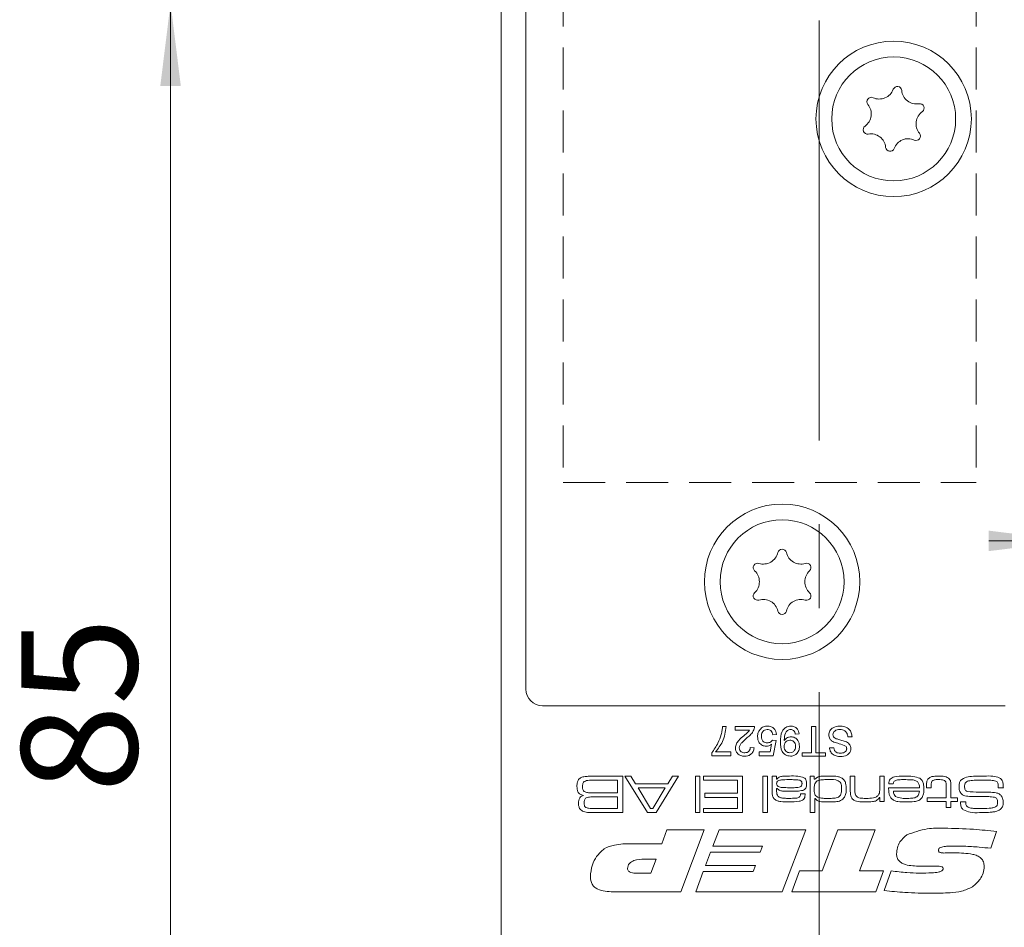
# Model space of a CAD drawing. Units: millimetres. Extents: x 0 to 210, y 0 to 297.
# Drawn here: x 122 to 151, y 93 to 120 of the extents above; entities that cross this region are included whole.
import ezdxf

# ---------------------------------------------------------------- set-up
doc = ezdxf.new("R2010")
doc.units = ezdxf.units.MM
doc.linetypes.add('CENTERX2', pattern=[20.32, 12.7, -2.54, 2.54, -2.54])
doc.linetypes.add('HIDDEN', pattern=[1.905, 1.27, -0.635])
doc.styles.add('SLDTEXTSTYLE0', font='TXT', dxfattribs={"width": 0.75})
doc.dimstyles.new('SLDDIMSTYLE0', dxfattribs={"dimtxt": 3.5, "dimasz": 2.5, "dimexe": 0, "dimexo": 0.0625, "dimgap": 0.875, "dimtad": 1, "dimlfac": 2, "dimrnd": 1e-09, "dimzin": 12, "dimdsep": 46, "dimtxsty": 'SLDTEXTSTYLE0', "dimsah": 1, "dimcen": 0.09, "dimadec": 0, "dimazin": 3, "dimtfac": 1, "dimtofl": 0, "dimtmove": 0, "dimatfit": 3, "dimfxl": 0, "dimfrac": 2, "dimtolj": 1, "dimtzin": 12, "dimarcsym": 0})
doc.dimstyles.new('SLDDIMSTYLE1', dxfattribs={"dimtxt": 3.5, "dimasz": 2.5, "dimexe": 0, "dimexo": 0.0625, "dimgap": 0.875, "dimtad": 1, "dimlfac": 2, "dimrnd": 1e-09, "dimzin": 12, "dimdsep": 46, "dimtxsty": 'SLDTEXTSTYLE0', "dimsah": 1, "dimcen": 0.09, "dimadec": 0, "dimazin": 3, "dimtfac": 1, "dimtmove": 0, "dimatfit": 0, "dimfxl": 0, "dimfrac": 2, "dimtolj": 1, "dimtzin": 12, "dimarcsym": 0})

# ---------------------------------------------------------------- blocks, each defined once
blk = doc.blocks.new('_D_2')
at = {"color": 7, "linetype": 'Continuous', "lineweight": 0}
for p, q in [((140.444, 120.79), (125.193, 120.79)), ((126.193, 78.29), (126.193, 120.79)), ((137.54, 78.29), (125.193, 78.29))]:
    blk.add_line(p, q, dxfattribs=at)
for points in [[(126.193, 120.79), (125.883, 118.29), (126.503, 118.29)], [(126.193, 78.29), (126.503, 80.79), (125.883, 80.79)]]:
    blk.add_solid(points, dxfattribs=at)
at = {"color": 7, "linetype": 'Continuous', "lineweight": 0, "insert": (121.682, 96.913), "char_height": 3.5, "attachment_point": 1, "rotation": 90, "style": 'SLDTEXTSTYLE0'}
blk.add_mtext('85', dxfattribs=at)
blk = doc.blocks.new('_D_14')
at = {"color": 7, "linetype": 'Continuous', "lineweight": 0}
for p, q in [((154.694, 112.54), (154.694, 103.527)), ((153.444, 104.527), (150.944, 104.527)), ((154.694, 104.527), (153.444, 104.527)), ((154.694, 104.527), (167.926, 104.527))]:
    blk.add_line(p, q, dxfattribs=at)
for points in [[(153.444, 104.527), (150.944, 104.837), (150.944, 104.217)], [(154.694, 104.527), (157.194, 104.217), (157.194, 104.837)]]:
    blk.add_solid(points, dxfattribs=at)
at = {"color": 7, "linetype": 'Continuous', "lineweight": 0, "insert": (161.461, 109.039), "char_height": 3.5, "attachment_point": 1, "style": 'SLDTEXTSTYLE0'}
blk.add_mtext('2,5', dxfattribs=at)

msp = doc.modelspace()

# ---------------------------------------------------------------- linework, layer by layer
at = {"color": 7, "linetype": 'CENTERX2', "lineweight": 0}
msp.add_line((145.817, 201.5479), (145.817, 87.3426), dxfattribs=at)
at = {"color": 7, "linetype": 'Continuous', "lineweight": 15}
for p, q in [((136.1935, 80.2904), (136.1935, 198.7904)), ((136.9435, 100.0404), (136.9435, 179.0404)), ((151.4435, 99.5404), (137.4435, 99.5404)), ((142.8898, 98.9142), (143.0051, 98.9142)), ((143.2701, 98.9142), (143.8579, 98.9142)), ((143.2701, 98.799), (143.2701, 98.9142)), ((145.5866, 98.9142), (145.7133, 98.9142)), ((145.5866, 98.119), (145.5866, 98.9142)), ((145.7133, 98.9142), (145.7133, 98.119)), ((143.7099, 98.799), (143.2701, 98.799)), ((144.5263, 98.6722), (144.4111, 98.6607)), ((145.2062, 98.6952), (145.091, 98.6837)), ((146.8082, 98.603), (146.6814, 98.603)), ((144.3284, 98.1421), (144.3741, 98.3749)), ((144.3995, 98.4993), (144.5148, 98.4878)), ((144.5148, 98.4878), (144.4226, 98.0268)), ((142.5671, 98.0268), (142.5671, 98.1201)), ((143.1434, 98.0268), (142.5671, 98.0268)), ((142.6824, 98.1421), (143.1434, 98.1421)), ((143.1434, 98.1421), (143.1434, 98.0268)), ((143.7311, 98.2803), (143.8464, 98.2688)), ((143.9962, 98.1421), (144.3284, 98.1421)), ((143.9962, 98.0268), (143.9962, 98.1421)), ((144.4226, 98.0268), (143.9962, 98.0268)), ((145.2984, 98.119), (145.5866, 98.119)), ((145.2984, 98.0153), (145.2984, 98.119)), ((146.0014, 98.0153), (145.2984, 98.0153)), ((145.7133, 98.119), (146.0014, 98.119)), ((146.0014, 98.119), (146.0014, 98.0153)), ((146.1282, 98.2688), (146.255, 98.2688)), ((139.077, 97.4142), (139.8707, 97.4142)), ((139.8707, 97.4142), (139.8707, 96.3076)), ((139.9399, 97.4142), (140.1185, 97.4142)), ((140.6223, 96.3076), (139.9399, 97.4142)), ((140.1185, 97.4142), (140.2616, 97.1837)), ((141.5637, 97.4142), (140.8795, 96.3076)), ((141.2373, 97.1837), (141.3814, 97.4142)), ((141.3814, 97.4142), (141.5637, 97.4142)), ((142.0685, 96.3076), (142.0685, 97.4142)), ((142.0685, 97.4142), (142.2068, 97.4142)), ((142.2068, 97.4142), (142.2068, 96.3076)), ((142.3144, 97.4142), (143.4978, 97.4142)), ((142.3144, 97.2912), (142.3144, 97.4142)), ((143.4978, 97.4142), (143.4978, 96.3076)), ((144.1125, 96.3076), (144.1125, 97.4142)), ((144.1125, 97.4142), (144.2508, 97.4142)), ((144.2508, 97.4142), (144.2508, 96.3076)), ((144.3892, 97.4142), (144.5275, 97.4142)), ((144.3892, 97.0091), (144.3892, 97.4142)), ((144.5275, 97.4142), (144.5246, 97.3241)), ((145.5418, 97.4142), (145.6648, 97.4142)), ((145.5418, 96.3076), (145.5418, 97.4142)), ((145.6648, 97.4142), (145.6648, 97.3153)), ((146.756, 97.4142), (146.8943, 97.4142)), ((146.756, 96.9803), (146.756, 97.4142)), ((146.8943, 97.4142), (146.8943, 97.0319)), ((147.6474, 97.0588), (147.6474, 97.4142)), ((147.6474, 97.4142), (147.7857, 97.4142)), ((147.7857, 97.4142), (147.7857, 96.6457)), ((139.717, 97.2912), (139.077, 97.2912)), ((139.717, 96.907), (139.717, 97.2912)), ((140.2616, 97.1837), (141.2373, 97.1837)), ((143.3441, 97.2912), (142.3144, 97.2912)), ((143.3441, 96.8917), (143.3441, 97.2912)), ((144.5246, 97.3241), (144.5318, 97.3241)), ((145.6648, 97.3153), (145.6864, 97.3153)), ((148.0561, 97.1837), (147.9173, 97.1837)), ((149.0613, 97.0607), (149.0613, 97.1102)), ((149.1997, 97.1102), (149.1997, 97.0607)), ((149.799, 97.1183), (149.799, 96.7533)), ((139.077, 96.907), (139.717, 96.907)), ((141.1598, 97.0607), (140.3385, 97.0607)), ((140.3385, 97.0607), (140.7143, 96.4306)), ((140.7787, 96.4306), (141.1598, 97.0607)), ((142.3605, 96.8917), (143.3441, 96.8917)), ((142.3605, 96.7687), (142.3605, 96.8917)), ((144.5275, 97.0384), (144.5275, 96.9558)), ((144.539, 97.0384), (144.5275, 97.0384)), ((145.2513, 96.8763), (145.3894, 96.8763)), ((147.9154, 97.0607), (148.8498, 97.0607)), ((148.8452, 96.9531), (148.0621, 96.9531)), ((149.1997, 97.0607), (149.0613, 97.0607)), ((149.6607, 96.7533), (149.6607, 97.0773)), ((151.3868, 97.0607), (151.2305, 97.0607)), ((139.717, 96.7841), (139.077, 96.7841)), ((139.717, 96.4306), (139.717, 96.7841)), ((143.3441, 96.7687), (142.3605, 96.7687)), ((143.3441, 96.4306), (143.3441, 96.7687)), ((145.689, 96.7375), (145.6802, 96.7375)), ((145.6802, 96.7375), (145.6802, 96.3076)), ((147.6474, 96.7615), (147.638, 96.7615)), ((147.6474, 96.6457), (147.6474, 96.7615)), ((147.7857, 96.6457), (147.6474, 96.6457)), ((149.0767, 96.7533), (149.6607, 96.7533)), ((149.0767, 96.6457), (149.0767, 96.7533)), ((149.6607, 96.6457), (149.0767, 96.6457)), ((149.6607, 96.4613), (149.6607, 96.6457)), ((149.799, 96.7533), (149.9988, 96.7533)), ((149.799, 96.6457), (149.799, 96.4613)), ((149.9988, 96.6457), (149.799, 96.6457)), ((149.9988, 96.7533), (149.9988, 96.6457)), ((150.0894, 96.6304), (150.2503, 96.6304)), ((150.2503, 96.6304), (150.2503, 96.6138)), ((139.077, 96.4306), (139.717, 96.4306)), ((139.8707, 96.3076), (139.077, 96.3076)), ((140.8795, 96.3076), (140.6223, 96.3076)), ((140.7143, 96.4306), (140.7787, 96.4306)), ((142.2068, 96.3076), (142.0685, 96.3076)), ((142.3144, 96.4306), (143.3441, 96.4306)), ((142.3144, 96.3076), (142.3144, 96.4306)), ((143.4978, 96.3076), (142.3144, 96.3076)), ((144.2508, 96.3076), (144.1125, 96.3076)), ((145.6802, 96.3076), (145.5418, 96.3076)), ((149.799, 96.4613), (149.6607, 96.4613)), ((141.0552, 95.3683), (141.2102, 95.7904)), ((141.2102, 95.7904), (142.3403, 95.7904)), ((142.3403, 95.7904), (141.6272, 93.9142)), ((142.5972, 95.2979), (142.7848, 95.7904)), ((142.7848, 95.7904), (145.4126, 95.7904)), ((145.4126, 95.7904), (144.6995, 93.9142)), ((145.9065, 94.5474), (146.3767, 95.7904)), ((146.3767, 95.7904), (147.5072, 95.7904)), ((147.5072, 95.7904), (147.0352, 94.5474)), ((151.1819, 95.7347), (151.0071, 95.2305)), ((140.1328, 95.3683), (141.0552, 95.3683)), ((142.3784, 94.7116), (142.5301, 95.1103)), ((142.5301, 95.1103), (144.0333, 95.1103)), ((144.1036, 95.2979), (142.5972, 95.2979)), ((144.0333, 95.1103), (144.1036, 95.2979)), ((149.8594, 95.0894), (149.9096, 95.0894)), ((140.8829, 94.8992), (140.537, 94.8992)), ((140.7246, 94.4771), (140.8829, 94.8992)), ((140.2941, 94.4771), (140.7246, 94.4771)), ((142.0823, 93.9142), (142.308, 94.524)), ((142.308, 94.524), (143.8145, 94.524)), ((143.8852, 94.7116), (142.3784, 94.7116)), ((143.8145, 94.524), (143.8852, 94.7116)), ((144.9904, 93.9142), (145.2202, 94.5474)), ((145.2202, 94.5474), (145.9065, 94.5474)), ((147.0352, 94.5474), (147.7578, 94.5474)), ((147.7578, 94.5474), (147.5244, 93.9142)), ((147.7813, 93.949), (147.9967, 94.5478)), ((149.2936, 94.6881), (148.87, 94.6881)), ((141.6272, 93.9142), (139.5791, 93.9142)), ((144.6995, 93.9142), (142.0823, 93.9142)), ((147.5244, 93.9142), (144.9904, 93.9142))]:
    msp.add_line(p, q, dxfattribs=at)
at = {"color": 7, "linetype": 'HIDDEN', "lineweight": 0}
for p, q in [((138.0685, 172.7904), (138.0685, 106.2904)), ((150.5685, 172.7904), (150.5685, 106.2904)), ((138.0685, 106.2904), (150.5685, 106.2904))]:
    msp.add_line(p, q, dxfattribs=at)
at = {"color": 7, "linetype": 'Continuous', "lineweight": 15}
for centre, radius in [((148.0685, 117.2904), 2.35), ((148.0685, 117.2904), 1.875), ((144.6935, 103.2904), 2.35), ((144.6935, 103.2904), 1.875)]:
    msp.add_circle(centre, radius, dxfattribs=at)
for centre, radius, start, end in [((148.1798, 118.1383), 0.1323, 5.58699, 159.45836), ((147.6317, 118.3437), 0.453, 245.58699, 339.45836), ((148.7623, 118.1953), 0.453, 185.58699, 279.45836), ((146.9379, 117.4388), 0.453, 305.58699, 39.45836), ((147.3898, 117.8107), 0.1323, 65.58699, 219.45836), ((148.8585, 117.618), 0.1323, 305.58699, 99.45836), ((149.1991, 117.142), 0.453, 125.58699, 219.45836), ((147.2785, 116.9628), 0.1323, 125.58699, 279.45836), ((147.3747, 116.3855), 0.453, 5.58699, 99.45836), ((148.7472, 116.7701), 0.1323, 245.58699, 39.45836), ((148.5053, 116.2371), 0.453, 65.58699, 159.45836), ((147.9572, 116.4425), 0.1323, 185.58699, 339.45836), ((144.6935, 104.1456), 0.1323, 13.06431, 166.93569), ((144.1234, 104.2779), 0.453, 253.06431, 346.93569), ((145.2637, 104.2779), 0.453, 193.06431, 286.93569), ((143.9529, 103.718), 0.1323, 73.06431, 226.93569), ((145.4341, 103.718), 0.1323, 313.06431, 106.93569), ((143.5533, 103.2904), 0.453, 313.06431, 46.93569), ((145.8338, 103.2904), 0.453, 133.06431, 226.93569), ((143.9529, 102.8628), 0.1323, 133.06431, 286.93569), ((145.4341, 102.8628), 0.1323, 253.06431, 46.93569), ((144.1234, 102.3029), 0.453, 13.06431, 106.93569), ((145.2637, 102.3029), 0.453, 73.06431, 166.93569), ((144.6935, 102.4352), 0.1323, 193.06431, 346.93569), ((137.4435, 100.0404), 0.5, 180, 270)]:
    msp.add_arc(centre, radius, start, end, dxfattribs=at)
for points, knots in [([(143.0051, 98.9142), (142.9785, 98.7554), (142.931, 98.4716), (142.7584, 98.2428), (142.6824, 98.1421)], [0, 0, 0, 0, 0.5593207, 1, 1, 1, 1]), ([(142.85, 98.6698), (142.8608, 98.7149), (142.8801, 98.7954), (142.8869, 98.8779), (142.8898, 98.9142)], [0, 0, 0, 0, 0.5599104, 1, 1, 1, 1]), ([(143.8579, 98.9142), (143.8575, 98.899), (143.8569, 98.8718), (143.8492, 98.8457), (143.8458, 98.8342)], [0, 0, 0, 0, 0.559966, 1, 1, 1, 1]), ([(144.0189, 98.8166), (144.0546, 98.8522), (144.1185, 98.9159), (144.2076, 98.9227), (144.247, 98.9257)], [0, 0, 0, 0, 0.558446, 1, 1, 1, 1]), ([(144.247, 98.9257), (144.2863, 98.9225), (144.3648, 98.916), (144.4569, 98.85), (144.5116, 98.7636), (144.5214, 98.7027), (144.5263, 98.6722)], [0, 0, 0, 0, 0.2800499, 0.5592639, 0.7794207, 1, 1, 1, 1]), ([(144.6415, 98.4466), (144.6455, 98.5572), (144.6504, 98.6958), (144.7391, 98.8335), (144.8013, 98.8867), (144.8767, 98.9205), (144.9308, 98.924), (144.9579, 98.9257)], [0, 0, 0, 0, 0.4985688, 0.6239997, 0.7493086, 0.8745896, 1, 1, 1, 1]), ([(144.9579, 98.9257), (144.9932, 98.9227), (145.0637, 98.9168), (145.1457, 98.8559), (145.1917, 98.7769), (145.2014, 98.7225), (145.2062, 98.6952)], [0, 0, 0, 0, 0.2799626, 0.5589648, 0.7792423, 1, 1, 1, 1]), ([(146.1052, 98.659), (146.1124, 98.7028), (146.1268, 98.7904), (146.2486, 98.9047), (146.3622, 98.9177), (146.4316, 98.9257)], [0, 0, 0, 0, 0.27994229, 0.56009327, 1, 1, 1, 1]), ([(146.4316, 98.9257), (146.484, 98.9231), (146.5885, 98.9177), (146.72, 98.8425), (146.7941, 98.7258), (146.8035, 98.644), (146.8082, 98.603)], [0, 0, 0, 0, 0.2808012, 0.559621, 0.779651, 1, 1, 1, 1]), ([(142.5671, 98.1201), (142.6353, 98.215), (142.757, 98.3845), (142.8216, 98.5826), (142.85, 98.6698)], [0, 0, 0, 0, 0.5596396, 1, 1, 1, 1]), ([(143.2817, 98.2634), (143.2877, 98.3064), (143.2999, 98.3924), (143.3967, 98.5167), (143.4801, 98.5884), (143.531, 98.6322)], [0, 0, 0, 0, 0.2787557, 0.5588313, 1, 1, 1, 1]), ([(143.531, 98.6322), (143.5525, 98.6499), (143.5878, 98.679), (143.6364, 98.7202), (143.677, 98.756), (143.6989, 98.7846), (143.7099, 98.799)], [0, 0, 0, 0, 0.3400428, 0.5600643, 0.7800668, 1, 1, 1, 1]), ([(143.8458, 98.8342), (143.8306, 98.7994), (143.8055, 98.7419), (143.7488, 98.6752), (143.6958, 98.6243), (143.6576, 98.5934), (143.6386, 98.578)], [0, 0, 0, 0, 0.3394241, 0.5595372, 0.7797583, 1, 1, 1, 1]), ([(143.9501, 98.6059), (143.9532, 98.6486), (143.9589, 98.7249), (144.0005, 98.7886), (144.0189, 98.8166)], [0, 0, 0, 0, 0.559726, 1, 1, 1, 1]), ([(144.2139, 98.3149), (144.1727, 98.3203), (144.0904, 98.331), (144.0032, 98.4131), (143.9564, 98.509), (143.9522, 98.5736), (143.9501, 98.6059)], [0, 0, 0, 0, 0.27917449, 0.55874318, 0.77915677, 1, 1, 1, 1]), ([(144.2463, 98.822), (144.2168, 98.819), (144.1578, 98.8129), (144.0971, 98.7517), (144.069, 98.6816), (144.0666, 98.6357), (144.0653, 98.6128)], [0, 0, 0, 0, 0.2795154, 0.5582879, 0.7789024, 1, 1, 1, 1]), ([(144.0653, 98.6128), (144.0671, 98.5845), (144.0708, 98.5283), (144.1134, 98.4578), (144.1793, 98.4226), (144.2236, 98.42), (144.2457, 98.4186)], [0, 0, 0, 0, 0.2806528, 0.559595, 0.7792903, 1, 1, 1, 1]), ([(144.4111, 98.6607), (144.4063, 98.6841), (144.3967, 98.7309), (144.358, 98.7877), (144.3026, 98.8181), (144.2651, 98.8207), (144.2463, 98.822)], [0, 0, 0, 0, 0.2807138, 0.5599263, 0.7796221, 1, 1, 1, 1]), ([(144.952, 98.822), (144.9347, 98.8207), (144.9, 98.8181), (144.8528, 98.7945), (144.8146, 98.7582), (144.7701, 98.6634), (144.7624, 98.5768), (144.7562, 98.5076)], [0, 0, 0, 0, 0.1251929, 0.2503269, 0.3753187, 0.5006036, 1, 1, 1, 1]), ([(144.7568, 98.4856), (144.7874, 98.5221), (144.8421, 98.5874), (144.9257, 98.5983), (144.9626, 98.603)], [0, 0, 0, 0, 0.5591073, 1, 1, 1, 1]), ([(145.091, 98.6837), (145.0867, 98.7035), (145.0783, 98.7431), (145.0465, 98.7919), (144.9999, 98.8186), (144.968, 98.8209), (144.952, 98.822)], [0, 0, 0, 0, 0.2807113, 0.5597596, 0.7796566, 1, 1, 1, 1]), ([(144.9626, 98.603), (145.003, 98.5975), (145.0839, 98.5864), (145.1686, 98.5043), (145.2122, 98.4089), (145.2159, 98.3454), (145.2178, 98.3137)], [0, 0, 0, 0, 0.27902275, 0.55855501, 0.77903968, 1, 1, 1, 1]), ([(146.2611, 98.4417), (146.2373, 98.4538), (146.1899, 98.478), (146.1382, 98.533), (146.1094, 98.5963), (146.1066, 98.6381), (146.1052, 98.659)], [0, 0, 0, 0, 0.2803538, 0.5598589, 0.7798336, 1, 1, 1, 1]), ([(146.4372, 98.822), (146.4103, 98.8202), (146.3565, 98.8167), (146.2869, 98.7839), (146.2411, 98.7285), (146.235, 98.6863), (146.2319, 98.6652)], [0, 0, 0, 0, 0.28084853, 0.56083175, 0.78050909, 1, 1, 1, 1]), ([(146.2319, 98.6652), (146.2334, 98.6497), (146.2363, 98.6187), (146.2691, 98.5712), (146.3055, 98.5542), (146.3277, 98.5438)], [0, 0, 0, 0, 0.28010174, 0.55991844, 1, 1, 1, 1]), ([(146.6814, 98.603), (146.6763, 98.6373), (146.6661, 98.7056), (146.5995, 98.7803), (146.5179, 98.8164), (146.4641, 98.8201), (146.4372, 98.822)], [0, 0, 0, 0, 0.2805933, 0.55863688, 0.77919797, 1, 1, 1, 1]), ([(143.6386, 98.578), (143.5811, 98.5288), (143.5012, 98.4604), (143.4127, 98.3536), (143.4022, 98.2941), (143.3969, 98.2645)], [0, 0, 0, 0, 0.5613021, 0.7813705, 1, 1, 1, 1]), ([(144.3741, 98.3749), (144.3469, 98.3562), (144.2982, 98.3227), (144.2396, 98.3173), (144.2139, 98.3149)], [0, 0, 0, 0, 0.5599388, 1, 1, 1, 1]), ([(144.2457, 98.4186), (144.2627, 98.4195), (144.2966, 98.4212), (144.3543, 98.4445), (144.3824, 98.4785), (144.3995, 98.4993)], [0, 0, 0, 0, 0.2808804, 0.5611404, 1, 1, 1, 1]), ([(144.9423, 98.0153), (144.8927, 98.0227), (144.7935, 98.0376), (144.6495, 98.1925), (144.6447, 98.3449), (144.6415, 98.4466)], [0, 0, 0, 0, 0.2499198, 0.4998717, 1, 1, 1, 1]), ([(144.7562, 98.5076), (144.7563, 98.5035), (144.7565, 98.4962), (144.7567, 98.4888), (144.7568, 98.4856)], [0, 0, 0, 0, 0.5599975, 1, 1, 1, 1]), ([(144.9275, 98.4993), (144.9006, 98.4963), (144.8469, 98.4904), (144.7882, 98.4381), (144.7603, 98.3742), (144.758, 98.3322), (144.7568, 98.3111)], [0, 0, 0, 0, 0.2795304, 0.558704, 0.7790219, 1, 1, 1, 1]), ([(144.7568, 98.3111), (144.7585, 98.2842), (144.7619, 98.2304), (144.8022, 98.1643), (144.8611, 98.1244), (144.9034, 98.1208), (144.9246, 98.119)], [0, 0, 0, 0, 0.2806384, 0.5599219, 0.779693, 1, 1, 1, 1]), ([(144.9246, 98.119), (144.9529, 98.1225), (145.0094, 98.1295), (145.0682, 98.1871), (145.0986, 98.2534), (145.1012, 98.2976), (145.1025, 98.3198)], [0, 0, 0, 0, 0.2792821, 0.5585523, 0.7790694, 1, 1, 1, 1]), ([(145.1025, 98.3198), (145.1003, 98.3463), (145.0957, 98.3993), (145.0504, 98.4612), (144.9899, 98.4951), (144.9483, 98.4979), (144.9275, 98.4993)], [0, 0, 0, 0, 0.2801878, 0.5594251, 0.7794095, 1, 1, 1, 1]), ([(145.2178, 98.3137), (145.2144, 98.2709), (145.2076, 98.1854), (145.1374, 98.0844), (145.0429, 98.0241), (144.9758, 98.0182), (144.9423, 98.0153)], [0, 0, 0, 0, 0.2803039, 0.55957943, 0.77968705, 1, 1, 1, 1]), ([(146.6146, 98.321), (146.5496, 98.3458), (146.4331, 98.39), (146.3138, 98.4259), (146.2611, 98.4417)], [0, 0, 0, 0, 0.55837842, 1, 1, 1, 1]), ([(146.3277, 98.5438), (146.3632, 98.5323), (146.4216, 98.5134), (146.5046, 98.4925), (146.5743, 98.4728), (146.6187, 98.4537), (146.6409, 98.4442)], [0, 0, 0, 0, 0.3399492, 0.5600321, 0.7800858, 1, 1, 1, 1]), ([(146.6468, 98.2416), (146.6453, 98.2584), (146.6425, 98.2883), (146.6231, 98.311), (146.6146, 98.321)], [0, 0, 0, 0, 0.5596169, 1, 1, 1, 1]), ([(146.6409, 98.4442), (146.6611, 98.4328), (146.7014, 98.4099), (146.7591, 98.3466), (146.7681, 98.2865), (146.7736, 98.2499)], [0, 0, 0, 0, 0.2814431, 0.5623152, 1, 1, 1, 1]), ([(143.5582, 98.0153), (143.519, 98.018), (143.4408, 98.0234), (143.3471, 98.0857), (143.2901, 98.1712), (143.2845, 98.2327), (143.2817, 98.2634)], [0, 0, 0, 0, 0.280492, 0.55966404, 0.77976709, 1, 1, 1, 1]), ([(143.3969, 98.2645), (143.4, 98.2415), (143.4061, 98.1955), (143.4525, 98.1472), (143.5066, 98.1223), (143.5427, 98.1201), (143.5608, 98.119)], [0, 0, 0, 0, 0.27906862, 0.55859039, 0.77905297, 1, 1, 1, 1]), ([(143.8464, 98.2688), (143.8397, 98.2289), (143.8264, 98.1494), (143.7492, 98.0612), (143.6527, 98.0205), (143.5898, 98.017), (143.5582, 98.0153)], [0, 0, 0, 0, 0.2802565, 0.5588664, 0.7791167, 1, 1, 1, 1]), ([(143.5608, 98.119), (143.5856, 98.1209), (143.6352, 98.1246), (143.6951, 98.1648), (143.7268, 98.2219), (143.7297, 98.2608), (143.7311, 98.2803)], [0, 0, 0, 0, 0.2804308, 0.5594605, 0.7793567, 1, 1, 1, 1]), ([(146.4615, 98.0038), (146.4169, 98.0065), (146.328, 98.0119), (146.2131, 98.0687), (146.1426, 98.1641), (146.133, 98.2339), (146.1282, 98.2688)], [0, 0, 0, 0, 0.28082758, 0.56016544, 0.77986286, 1, 1, 1, 1]), ([(146.255, 98.2688), (146.2598, 98.242), (146.2695, 98.1884), (146.3418, 98.1147), (146.413, 98.1102), (146.4565, 98.1075)], [0, 0, 0, 0, 0.2810915, 0.560226, 1, 1, 1, 1]), ([(146.4565, 98.1075), (146.5015, 98.1098), (146.569, 98.1132), (146.6264, 98.1686), (146.6444, 98.2088), (146.646, 98.2307), (146.6468, 98.2416)], [0, 0, 0, 0, 0.4987731, 0.7485799, 0.8742413, 1, 1, 1, 1]), ([(146.7736, 98.2499), (146.7706, 98.2222), (146.7645, 98.1668), (146.7197, 98.0941), (146.6224, 98.0192), (146.5278, 98.0101), (146.4615, 98.0038)], [0, 0, 0, 0, 0.1870315, 0.3740939, 0.5611233, 1, 1, 1, 1]), ([(138.5535, 97.328), (138.5804, 97.3471), (138.6248, 97.3786), (138.6992, 97.3933), (138.762, 97.4021), (138.8042, 97.4054), (138.8254, 97.407)], [0, 0, 0, 0, 0.3384962, 0.5588814, 0.7794305, 1, 1, 1, 1]), ([(138.8254, 97.407), (138.8723, 97.4095), (138.9561, 97.414), (139.0401, 97.4141), (139.077, 97.4142)], [0, 0, 0, 0, 0.5599792, 1, 1, 1, 1]), ([(144.5318, 97.3241), (144.561, 97.3496), (144.6196, 97.4005), (144.7597, 97.4118), (144.8565, 97.4133), (144.9158, 97.4142)], [0, 0, 0, 0, 0.2783195, 0.5584913, 1, 1, 1, 1]), ([(144.9158, 97.4142), (144.9998, 97.4175), (145.149, 97.4233), (145.2923, 97.3826), (145.355, 97.3647)], [0, 0, 0, 0, 0.5627147, 1, 1, 1, 1]), ([(145.6864, 97.3153), (145.7164, 97.343), (145.7766, 97.3987), (145.9246, 97.4111), (146.0267, 97.413), (146.0891, 97.4142)], [0, 0, 0, 0, 0.2779619, 0.5582866, 1, 1, 1, 1]), ([(146.0891, 97.4142), (146.1347, 97.4138), (146.2096, 97.4133), (146.3137, 97.4071), (146.402, 97.3964), (146.4566, 97.3738), (146.4839, 97.3626)], [0, 0, 0, 0, 0.3402226, 0.5603428, 0.7803598, 1, 1, 1, 1]), ([(147.9173, 97.1837), (147.9195, 97.2079), (147.9238, 97.2561), (147.9598, 97.3218), (148.0194, 97.3657), (148.158, 97.4111), (148.2798, 97.4128), (148.3772, 97.4142)], [0, 0, 0, 0, 0.1250438, 0.2496764, 0.3743932, 0.4996056, 1, 1, 1, 1]), ([(148.3772, 97.4142), (148.4695, 97.4166), (148.6337, 97.421), (148.7898, 97.3708), (148.8582, 97.3489)], [0, 0, 0, 0, 0.5620177, 1, 1, 1, 1]), ([(149.1058, 97.3217), (149.1295, 97.3436), (149.1772, 97.3874), (149.2922, 97.4107), (149.374, 97.4129), (149.4239, 97.4142)], [0, 0, 0, 0, 0.2783189, 0.5586776, 1, 1, 1, 1]), ([(149.4239, 97.4142), (149.4889, 97.4127), (149.5794, 97.4107), (149.6941, 97.3804), (149.7327, 97.3461), (149.752, 97.3289)], [0, 0, 0, 0, 0.5606741, 0.780823, 1, 1, 1, 1]), ([(150.0901, 97.2788), (150.1479, 97.32), (150.2648, 97.4035), (150.5249, 97.407), (150.7059, 97.4115), (150.8165, 97.4142)], [0, 0, 0, 0, 0.2752787, 0.5569712, 1, 1, 1, 1]), ([(150.8165, 97.4142), (150.9017, 97.4165), (151.0534, 97.4207), (151.1994, 97.3803), (151.2634, 97.3626)], [0, 0, 0, 0, 0.5615541, 1, 1, 1, 1]), ([(138.4875, 97.0989), (138.4879, 97.1456), (138.4887, 97.2286), (138.5338, 97.2977), (138.5535, 97.328)], [0, 0, 0, 0, 0.56222049, 1, 1, 1, 1]), ([(138.7027, 97.2444), (138.6927, 97.2333), (138.6729, 97.2111), (138.659, 97.1589), (138.6575, 97.1211), (138.6565, 97.0979)], [0, 0, 0, 0, 0.2788271, 0.559126, 1, 1, 1, 1]), ([(139.077, 97.2912), (139.006, 97.2905), (138.9071, 97.2895), (138.7787, 97.2811), (138.7279, 97.2566), (138.7027, 97.2444)], [0, 0, 0, 0, 0.5609422, 0.7812021, 1, 1, 1, 1]), ([(144.8841, 97.3066), (144.8149, 97.3052), (144.7113, 97.3032), (144.5862, 97.2878), (144.5323, 97.2364), (144.5291, 97.201), (144.5275, 97.1832)], [0, 0, 0, 0, 0.50203358, 0.75151069, 0.87540662, 1, 1, 1, 1]), ([(144.5275, 97.1832), (144.5299, 97.1645), (144.5336, 97.1364), (144.5591, 97.1085), (144.6065, 97.0794), (144.729, 97.0636), (144.8388, 97.0619), (144.9122, 97.0607)], [0, 0, 0, 0, 0.1238114, 0.1862974, 0.248936, 0.4986259, 1, 1, 1, 1]), ([(145.2325, 97.2855), (145.1935, 97.292), (145.129, 97.3028), (145.038, 97.3046), (144.9611, 97.3066), (144.9098, 97.3066), (144.8841, 97.3066)], [0, 0, 0, 0, 0.3393385, 0.5595551, 0.7797748, 1, 1, 1, 1]), ([(145.2959, 97.1863), (145.2952, 97.198), (145.2936, 97.2214), (145.2759, 97.2612), (145.249, 97.2763), (145.2325, 97.2855)], [0, 0, 0, 0, 0.2813515, 0.5618532, 1, 1, 1, 1]), ([(145.2424, 97.085), (145.252, 97.0911), (145.2712, 97.1033), (145.2926, 97.1392), (145.2947, 97.1685), (145.2959, 97.1863)], [0, 0, 0, 0, 0.28028505, 0.56037592, 1, 1, 1, 1]), ([(145.4343, 97.1844), (145.4324, 97.1353), (145.4297, 97.0668), (145.3705, 97.0021), (145.3363, 96.9871), (145.3192, 96.9795)], [0, 0, 0, 0, 0.5583811, 0.7789174, 1, 1, 1, 1]), ([(145.355, 97.3647), (145.3707, 97.3531), (145.402, 97.3297), (145.4322, 97.2649), (145.4335, 97.2149), (145.4343, 97.1844)], [0, 0, 0, 0, 0.2800948, 0.5594123, 1, 1, 1, 1]), ([(145.7556, 97.2648), (145.7361, 97.2493), (145.6971, 97.2183), (145.6676, 97.1322), (145.6658, 97.0692), (145.6648, 97.0307)], [0, 0, 0, 0, 0.2791184, 0.5589735, 1, 1, 1, 1]), ([(146.1076, 97.3066), (146.0671, 97.3064), (146.0003, 97.3062), (145.9077, 97.301), (145.8287, 97.2943), (145.7799, 97.2746), (145.7556, 97.2648)], [0, 0, 0, 0, 0.3403474, 0.560567, 0.780688, 1, 1, 1, 1]), ([(146.4947, 97.0252), (146.4929, 97.0727), (146.4903, 97.144), (146.4525, 97.235), (146.3277, 97.3144), (146.2055, 97.3101), (146.1076, 97.3066)], [0, 0, 0, 0, 0.2505403, 0.3756281, 0.4999184, 1, 1, 1, 1]), ([(146.4839, 97.3626), (146.5146, 97.3421), (146.5761, 97.301), (146.6285, 97.1761), (146.6313, 97.0825), (146.633, 97.0252)], [0, 0, 0, 0, 0.279338, 0.5588825, 1, 1, 1, 1]), ([(148.0871, 97.2569), (148.0779, 97.2446), (148.0615, 97.2227), (148.0578, 97.1956), (148.0561, 97.1837)], [0, 0, 0, 0, 0.5579307, 1, 1, 1, 1]), ([(148.3947, 97.3066), (148.3358, 97.306), (148.2538, 97.3051), (148.1476, 97.2923), (148.1072, 97.2687), (148.0871, 97.2569)], [0, 0, 0, 0, 0.56088412, 0.78110241, 1, 1, 1, 1]), ([(148.7878, 97.2468), (148.7542, 97.2641), (148.6867, 97.2989), (148.5502, 97.3036), (148.4537, 97.3055), (148.3947, 97.3066)], [0, 0, 0, 0, 0.2778466, 0.5586084, 1, 1, 1, 1]), ([(148.8498, 97.0607), (148.8478, 97.0991), (148.8443, 97.1673), (148.805, 97.2226), (148.7878, 97.2468)], [0, 0, 0, 0, 0.5622372, 1, 1, 1, 1]), ([(148.8582, 97.3489), (148.8839, 97.3264), (148.9355, 97.2814), (148.9777, 97.1642), (148.9819, 97.0773), (148.9845, 97.0242)], [0, 0, 0, 0, 0.2792025, 0.5593662, 1, 1, 1, 1]), ([(149.0613, 97.1102), (149.0602, 97.152), (149.0581, 97.2264), (149.0912, 97.2927), (149.1058, 97.3217)], [0, 0, 0, 0, 0.5619984, 1, 1, 1, 1]), ([(149.2239, 97.2552), (149.2144, 97.2291), (149.1974, 97.1821), (149.199, 97.1323), (149.1997, 97.1102)], [0, 0, 0, 0, 0.5567164, 1, 1, 1, 1]), ([(149.4141, 97.3066), (149.376, 97.3065), (149.3231, 97.3063), (149.2559, 97.2875), (149.2346, 97.266), (149.2239, 97.2552)], [0, 0, 0, 0, 0.5607885, 0.7806806, 1, 1, 1, 1]), ([(149.6295, 97.2559), (149.6125, 97.2688), (149.5782, 97.2947), (149.5014, 97.3046), (149.4472, 97.3058), (149.4141, 97.3066)], [0, 0, 0, 0, 0.27820083, 0.55869556, 1, 1, 1, 1]), ([(149.6607, 97.0773), (149.6603, 97.0984), (149.6597, 97.1331), (149.6576, 97.1809), (149.6549, 97.223), (149.638, 97.245), (149.6295, 97.2559)], [0, 0, 0, 0, 0.34055913, 0.5609202, 0.78056857, 1, 1, 1, 1]), ([(149.752, 97.3289), (149.7635, 97.3117), (149.7867, 97.2772), (149.7978, 97.2032), (149.7986, 97.1506), (149.799, 97.1183)], [0, 0, 0, 0, 0.279434, 0.5593241, 1, 1, 1, 1]), ([(150.0449, 97.0893), (150.046, 97.1266), (150.048, 97.1931), (150.0772, 97.2526), (150.0901, 97.2788)], [0, 0, 0, 0, 0.560531, 1, 1, 1, 1]), ([(150.33, 97.267), (150.31, 97.2611), (150.2701, 97.2495), (150.2201, 97.1896), (150.2163, 97.136), (150.214, 97.1032)], [0, 0, 0, 0, 0.2806518, 0.560206, 1, 1, 1, 1]), ([(150.214, 97.1032), (150.2146, 97.0663), (150.2154, 97.0149), (150.2561, 96.9618), (150.2826, 96.9512), (150.2959, 96.9459)], [0, 0, 0, 0, 0.5594016, 0.7793081, 1, 1, 1, 1]), ([(150.7183, 97.2912), (150.6455, 97.2913), (150.5155, 97.2914), (150.3867, 97.2744), (150.33, 97.267)], [0, 0, 0, 0, 0.56016488, 1, 1, 1, 1]), ([(151.1587, 97.2639), (151.1093, 97.2723), (151.0279, 97.2863), (150.9129, 97.2889), (150.8156, 97.291), (150.7507, 97.2912), (150.7183, 97.2912)], [0, 0, 0, 0, 0.339362, 0.5595741, 0.779787, 1, 1, 1, 1]), ([(151.2296, 97.0857), (151.2306, 97.1246), (151.2321, 97.1787), (151.2008, 97.2441), (151.1728, 97.2573), (151.1587, 97.2639)], [0, 0, 0, 0, 0.56181735, 0.78007776, 1, 1, 1, 1]), ([(151.2634, 97.3626), (151.2874, 97.3479), (151.3353, 97.3188), (151.3803, 97.2258), (151.3814, 97.1544), (151.382, 97.1107)], [0, 0, 0, 0, 0.2801007, 0.5590385, 1, 1, 1, 1]), ([(151.382, 97.1107), (151.3828, 97.1013), (151.3842, 97.0847), (151.386, 97.068), (151.3868, 97.0607)], [0, 0, 0, 0, 0.5599635, 1, 1, 1, 1]), ([(138.682, 96.8309), (138.6474, 96.838), (138.5787, 96.852), (138.4904, 96.9516), (138.4886, 97.0429), (138.4875, 97.0989)], [0, 0, 0, 0, 0.2811223, 0.5589813, 1, 1, 1, 1]), ([(138.5336, 96.5908), (138.5345, 96.6195), (138.5362, 96.6768), (138.5611, 96.7561), (138.6186, 96.8065), (138.6608, 96.8228), (138.682, 96.8309)], [0, 0, 0, 0, 0.2808967, 0.5599962, 0.7794949, 1, 1, 1, 1]), ([(138.6565, 97.0979), (138.6578, 97.0667), (138.6596, 97.0233), (138.6806, 96.9705), (138.6987, 96.9538), (138.7077, 96.9454)], [0, 0, 0, 0, 0.5602009, 0.7804397, 1, 1, 1, 1]), ([(138.7077, 96.9454), (138.7403, 96.9327), (138.8058, 96.9069), (138.9323, 96.9118), (139.0221, 96.9088), (139.077, 96.907)], [0, 0, 0, 0, 0.27732745, 0.55835862, 1, 1, 1, 1]), ([(144.4602, 96.7173), (144.4412, 96.7397), (144.403, 96.7844), (144.3909, 96.8902), (144.3898, 96.964), (144.3892, 97.0091)], [0, 0, 0, 0, 0.2787479, 0.5587045, 1, 1, 1, 1]), ([(144.5275, 96.9558), (144.5279, 96.926), (144.5286, 96.8729), (144.5554, 96.8273), (144.5671, 96.8074)], [0, 0, 0, 0, 0.561474, 1, 1, 1, 1]), ([(145.0032, 96.9531), (144.9134, 96.9542), (144.7884, 96.9558), (144.6211, 96.9665), (144.5663, 97.0145), (144.539, 97.0384)], [0, 0, 0, 0, 0.56181068, 0.78202436, 1, 1, 1, 1]), ([(144.5671, 96.8074), (144.5946, 96.7879), (144.6499, 96.7488), (144.7718, 96.7407), (144.8571, 96.739), (144.9093, 96.738)], [0, 0, 0, 0, 0.2774307, 0.5582251, 1, 1, 1, 1]), ([(144.9093, 96.738), (144.9763, 96.7393), (145.0764, 96.7414), (145.2026, 96.7561), (145.2467, 96.814), (145.2488, 96.8483), (145.2498, 96.8655)], [0, 0, 0, 0, 0.50223524, 0.75097924, 0.87501188, 1, 1, 1, 1]), ([(144.9122, 97.0607), (144.9499, 97.0607), (145.012, 97.0608), (145.0984, 97.0633), (145.1719, 97.065), (145.2189, 97.0783), (145.2424, 97.085)], [0, 0, 0, 0, 0.3402994, 0.5604886, 0.7806483, 1, 1, 1, 1]), ([(145.3881, 96.8424), (145.3866, 96.818), (145.3834, 96.7692), (145.3437, 96.7039), (145.2787, 96.6669), (145.1364, 96.6326), (145.0141, 96.6314), (144.9163, 96.6304)], [0, 0, 0, 0, 0.1249109, 0.2492768, 0.3739016, 0.499173, 1, 1, 1, 1]), ([(145.3192, 96.9795), (145.2607, 96.9697), (145.156, 96.9521), (145.05, 96.9528), (145.0032, 96.9531)], [0, 0, 0, 0, 0.5592383, 1, 1, 1, 1]), ([(145.2498, 96.8655), (145.2503, 96.8675), (145.251, 96.871), (145.2512, 96.8747), (145.2513, 96.8763)], [0, 0, 0, 0, 0.5596324, 1, 1, 1, 1]), ([(145.3894, 96.8763), (145.389, 96.87), (145.3883, 96.8587), (145.3882, 96.8474), (145.3881, 96.8424)], [0, 0, 0, 0, 0.5600021, 1, 1, 1, 1]), ([(145.6648, 97.0307), (145.6654, 96.9755), (145.6663, 96.8987), (145.7111, 96.808), (145.7479, 96.7849), (145.7664, 96.7733)], [0, 0, 0, 0, 0.5602378, 0.7801764, 1, 1, 1, 1]), ([(146.4039, 96.7797), (146.4242, 96.796), (146.4647, 96.8287), (146.4915, 96.9197), (146.4935, 96.9851), (146.4947, 97.0252)], [0, 0, 0, 0, 0.278636, 0.5586498, 1, 1, 1, 1]), ([(146.633, 97.0252), (146.6324, 96.9769), (146.6313, 96.8907), (146.5975, 96.8118), (146.5826, 96.7771)], [0, 0, 0, 0, 0.5608989, 1, 1, 1, 1]), ([(146.8247, 96.7161), (146.8085, 96.737), (146.7762, 96.7787), (146.7581, 96.8724), (146.7568, 96.9393), (146.756, 96.9803)], [0, 0, 0, 0, 0.2791559, 0.5591791, 1, 1, 1, 1]), ([(146.8943, 97.0319), (146.8945, 97.005), (146.8947, 96.9607), (146.8995, 96.8996), (146.9093, 96.8474), (146.9297, 96.8189), (146.9399, 96.8047)], [0, 0, 0, 0, 0.3404772, 0.5607478, 0.7806075, 1, 1, 1, 1]), ([(147.2415, 96.738), (147.3123, 96.7393), (147.4108, 96.7412), (147.5355, 96.7736), (147.5786, 96.8096), (147.6001, 96.8275)], [0, 0, 0, 0, 0.5606337, 0.7807276, 1, 1, 1, 1]), ([(147.6001, 96.8275), (147.6151, 96.8508), (147.6399, 96.8893), (147.6447, 96.9528), (147.6473, 97.0056), (147.6473, 97.0411), (147.6474, 97.0588)], [0, 0, 0, 0, 0.3380939, 0.5586004, 0.7792981, 1, 1, 1, 1]), ([(147.9997, 96.7346), (147.9801, 96.7605), (147.9408, 96.8124), (147.9189, 96.9278), (147.9167, 97.0103), (147.9154, 97.0607)], [0, 0, 0, 0, 0.2793616, 0.5592302, 1, 1, 1, 1]), ([(148.0621, 96.9531), (148.0637, 96.9183), (148.0666, 96.8564), (148.1089, 96.812), (148.1274, 96.7925)], [0, 0, 0, 0, 0.5617419, 1, 1, 1, 1]), ([(148.7727, 96.7884), (148.7854, 96.8002), (148.8109, 96.824), (148.8361, 96.8819), (148.8418, 96.9261), (148.8452, 96.9531)], [0, 0, 0, 0, 0.2793973, 0.5596496, 1, 1, 1, 1]), ([(148.9845, 97.0242), (148.9837, 96.9744), (148.9824, 96.8856), (148.9466, 96.8045), (148.9309, 96.7689)], [0, 0, 0, 0, 0.560834, 1, 1, 1, 1]), ([(150.0995, 96.8957), (150.0808, 96.9295), (150.0473, 96.99), (150.0457, 97.0589), (150.0449, 97.0893)], [0, 0, 0, 0, 0.5581863, 1, 1, 1, 1]), ([(150.4112, 96.7982), (150.3477, 96.7994), (150.2594, 96.8011), (150.1524, 96.8429), (150.1171, 96.8781), (150.0995, 96.8957)], [0, 0, 0, 0, 0.56016191, 0.78012766, 1, 1, 1, 1]), ([(150.2959, 96.9459), (150.4172, 96.9378), (150.6341, 96.9232), (150.8514, 96.9255), (150.9471, 96.9265)], [0, 0, 0, 0, 0.5593143, 1, 1, 1, 1]), ([(150.9471, 96.9265), (151.0226, 96.9245), (151.1277, 96.9217), (151.2581, 96.8796), (151.3027, 96.8399), (151.3249, 96.8201)], [0, 0, 0, 0, 0.56025095, 0.78039119, 1, 1, 1, 1]), ([(151.2305, 97.0607), (151.2305, 97.0654), (151.2306, 97.0737), (151.2299, 97.082), (151.2296, 97.0857)], [0, 0, 0, 0, 0.56007359, 1, 1, 1, 1]), ([(151.3249, 96.8201), (151.3447, 96.7851), (151.3803, 96.7225), (151.3815, 96.6508), (151.382, 96.6191)], [0, 0, 0, 0, 0.5577738, 1, 1, 1, 1]), ([(138.5672, 96.4371), (138.5556, 96.4646), (138.535, 96.5139), (138.534, 96.5672), (138.5336, 96.5908)], [0, 0, 0, 0, 0.5589871, 1, 1, 1, 1]), ([(138.7697, 96.756), (138.7566, 96.7465), (138.7305, 96.7275), (138.7062, 96.6736), (138.704, 96.6325), (138.7027, 96.6073)], [0, 0, 0, 0, 0.2794343, 0.5595612, 1, 1, 1, 1]), ([(138.7027, 96.6073), (138.7038, 96.5786), (138.7055, 96.5387), (138.7244, 96.4901), (138.7407, 96.4743), (138.7488, 96.4664)], [0, 0, 0, 0, 0.5601267, 0.7804174, 1, 1, 1, 1]), ([(139.077, 96.7841), (139.0418, 96.7841), (138.9837, 96.7841), (138.9031, 96.7813), (138.8343, 96.779), (138.7912, 96.7636), (138.7697, 96.756)], [0, 0, 0, 0, 0.3403465, 0.5605725, 0.780724, 1, 1, 1, 1]), ([(144.9163, 96.6304), (144.8281, 96.631), (144.7053, 96.6318), (144.5463, 96.6566), (144.4889, 96.6971), (144.4602, 96.7173)], [0, 0, 0, 0, 0.5608779, 0.7809189, 1, 1, 1, 1]), ([(146.0555, 96.6304), (145.9812, 96.63), (145.8777, 96.6294), (145.7473, 96.6705), (145.7084, 96.7151), (145.689, 96.7375)], [0, 0, 0, 0, 0.5609618, 0.7806351, 1, 1, 1, 1]), ([(145.7664, 96.7733), (145.8211, 96.7605), (145.9189, 96.7375), (146.0194, 96.7378), (146.0637, 96.738)], [0, 0, 0, 0, 0.55884823, 1, 1, 1, 1]), ([(146.5826, 96.7771), (146.5465, 96.7359), (146.4738, 96.6531), (146.2743, 96.6347), (146.1386, 96.632), (146.0555, 96.6304)], [0, 0, 0, 0, 0.277357, 0.557668, 1, 1, 1, 1]), ([(146.0637, 96.738), (146.1029, 96.7382), (146.1675, 96.7386), (146.2571, 96.7432), (146.3334, 96.7506), (146.3805, 96.77), (146.4039, 96.7797)], [0, 0, 0, 0, 0.3403063, 0.5605044, 0.7805713, 1, 1, 1, 1]), ([(147.2219, 96.6304), (147.1444, 96.631), (147.0365, 96.6319), (146.8982, 96.6604), (146.8492, 96.6976), (146.8247, 96.7161)], [0, 0, 0, 0, 0.5607491, 0.7807415, 1, 1, 1, 1]), ([(146.9399, 96.8047), (146.9641, 96.7874), (147.0127, 96.7526), (147.1199, 96.7409), (147.1954, 96.7391), (147.2415, 96.738)], [0, 0, 0, 0, 0.2780803, 0.5586051, 1, 1, 1, 1]), ([(147.638, 96.7615), (147.6107, 96.7273), (147.5557, 96.6585), (147.3972, 96.6338), (147.2885, 96.6317), (147.2219, 96.6304)], [0, 0, 0, 0, 0.27739398, 0.55762758, 1, 1, 1, 1]), ([(148.4631, 96.6304), (148.3723, 96.6307), (148.2458, 96.6311), (148.0831, 96.6651), (148.0275, 96.7115), (147.9997, 96.7346)], [0, 0, 0, 0, 0.5608292, 0.7807494, 1, 1, 1, 1]), ([(148.1274, 96.7925), (148.1896, 96.7718), (148.3011, 96.7346), (148.4184, 96.7369), (148.4703, 96.738)], [0, 0, 0, 0, 0.5570899, 1, 1, 1, 1]), ([(148.9309, 96.7689), (148.8986, 96.7328), (148.8336, 96.6602), (148.6584, 96.6339), (148.5373, 96.6317), (148.4631, 96.6304)], [0, 0, 0, 0, 0.277664, 0.5579163, 1, 1, 1, 1]), ([(148.4703, 96.738), (148.5056, 96.7383), (148.5637, 96.7389), (148.6441, 96.7448), (148.7124, 96.7554), (148.7526, 96.7774), (148.7727, 96.7884)], [0, 0, 0, 0, 0.3403685, 0.5606044, 0.7805993, 1, 1, 1, 1]), ([(150.1799, 96.39), (150.1567, 96.4105), (150.1184, 96.4443), (150.0983, 96.5128), (150.0911, 96.5713), (150.0899, 96.6107), (150.0894, 96.6304)], [0, 0, 0, 0, 0.3385163, 0.5585334, 0.7792174, 1, 1, 1, 1]), ([(150.2503, 96.6138), (150.2501, 96.5933), (150.2499, 96.5569), (150.2635, 96.5232), (150.2695, 96.5084)], [0, 0, 0, 0, 0.5613385, 1, 1, 1, 1]), ([(150.2695, 96.5084), (150.302, 96.4869), (150.3678, 96.4434), (150.5099, 96.4346), (150.6099, 96.4321), (150.671, 96.4306)], [0, 0, 0, 0, 0.2758292, 0.5572983, 1, 1, 1, 1]), ([(150.8028, 96.7966), (150.7297, 96.797), (150.5992, 96.7978), (150.4686, 96.7981), (150.4112, 96.7982)], [0, 0, 0, 0, 0.5599993, 1, 1, 1, 1]), ([(151.1179, 96.7709), (151.0594, 96.7799), (150.955, 96.796), (150.8494, 96.7964), (150.8028, 96.7966)], [0, 0, 0, 0, 0.5595495, 1, 1, 1, 1]), ([(151.213, 96.6177), (151.2125, 96.6362), (151.2115, 96.6731), (151.1989, 96.726), (151.1596, 96.7572), (151.1318, 96.7663), (151.1179, 96.7709)], [0, 0, 0, 0, 0.2809738, 0.5602347, 0.7795584, 1, 1, 1, 1]), ([(151.1746, 96.5), (151.1823, 96.5091), (151.1977, 96.5273), (151.2106, 96.5685), (151.2121, 96.599), (151.213, 96.6177)], [0, 0, 0, 0, 0.2794687, 0.5595945, 1, 1, 1, 1]), ([(151.382, 96.6191), (151.3795, 96.5721), (151.3748, 96.4884), (151.3169, 96.4289), (151.2915, 96.4027)], [0, 0, 0, 0, 0.56099758, 1, 1, 1, 1]), ([(138.8035, 96.3148), (138.7504, 96.3216), (138.6556, 96.3337), (138.5942, 96.4056), (138.5672, 96.4371)], [0, 0, 0, 0, 0.5611184, 1, 1, 1, 1]), ([(138.7488, 96.4664), (138.7777, 96.4551), (138.836, 96.4323), (138.9484, 96.4354), (139.0282, 96.4324), (139.077, 96.4306)], [0, 0, 0, 0, 0.2772625, 0.5583213, 1, 1, 1, 1]), ([(139.077, 96.3076), (139.026, 96.3082), (138.9347, 96.3093), (138.8436, 96.3132), (138.8035, 96.3148)], [0, 0, 0, 0, 0.5600112, 1, 1, 1, 1]), ([(150.6659, 96.3076), (150.5715, 96.3051), (150.4035, 96.3006), (150.248, 96.3628), (150.1799, 96.39)], [0, 0, 0, 0, 0.562363, 1, 1, 1, 1]), ([(151.0437, 96.3254), (150.9733, 96.3194), (150.8476, 96.3086), (150.7215, 96.3079), (150.6659, 96.3076)], [0, 0, 0, 0, 0.5599664, 1, 1, 1, 1]), ([(150.671, 96.4306), (150.7668, 96.4322), (150.9001, 96.4345), (151.073, 96.4491), (151.1408, 96.4831), (151.1746, 96.5)], [0, 0, 0, 0, 0.5612084, 0.7815929, 1, 1, 1, 1]), ([(151.2915, 96.4027), (151.248, 96.3795), (151.17, 96.338), (151.0824, 96.3293), (151.0437, 96.3254)], [0, 0, 0, 0, 0.5582115, 1, 1, 1, 1]), ([(148.1565, 95.0571), (148.1611, 95.1206), (148.1704, 95.2476), (148.2614, 95.4616), (148.387, 95.5686), (148.4636, 95.6339)], [0, 0, 0, 0, 0.2806501, 0.5612906, 1, 1, 1, 1]), ([(148.4636, 95.6339), (148.6687, 95.7085), (149.0363, 95.8423), (149.4266, 95.8388), (149.5992, 95.8373)], [0, 0, 0, 0, 0.5577794, 1, 1, 1, 1]), ([(149.5992, 95.8373), (149.8955, 95.8314), (150.4247, 95.8209), (150.9505, 95.761), (151.1819, 95.7347)], [0, 0, 0, 0, 0.559974, 1, 1, 1, 1]), ([(139.0797, 94.9813), (139.152, 95.0652), (139.2966, 95.2332), (139.6801, 95.3604), (139.9609, 95.3653), (140.1328, 95.3683)], [0, 0, 0, 0, 0.2794555, 0.5588998, 1, 1, 1, 1]), ([(148.87, 94.6881), (148.7182, 94.6915), (148.5285, 94.6956), (148.3164, 94.7757), (148.2246, 94.8438), (148.1648, 94.944), (148.1593, 95.0194), (148.1565, 95.0571)], [0, 0, 0, 0, 0.50015576, 0.62542813, 0.7503336, 0.87501743, 1, 1, 1, 1]), ([(149.966, 95.2979), (149.8675, 95.2968), (149.7198, 95.2951), (149.5474, 95.2786), (149.4653, 95.2491), (149.4283, 95.2131), (149.4247, 95.1883), (149.4229, 95.1759)], [0, 0, 0, 0, 0.5008292, 0.7509905, 0.8757116, 0.9379299, 1, 1, 1, 1]), ([(149.4229, 95.1759), (149.4234, 95.167), (149.4244, 95.1493), (149.4372, 95.1252), (149.4578, 95.1079), (149.5074, 95.0884), (149.5519, 95.0875), (149.5875, 95.0868)], [0, 0, 0, 0, 0.1250006, 0.250378, 0.3750765, 0.5003745, 1, 1, 1, 1]), ([(149.5875, 95.0868), (149.6382, 95.087), (149.7289, 95.0874), (149.8195, 95.0888), (149.8594, 95.0894)], [0, 0, 0, 0, 0.559999, 1, 1, 1, 1]), ([(149.9096, 95.0894), (150.0949, 95.0871), (150.3266, 95.0841), (150.5938, 95.0097), (150.7148, 94.9387), (150.7958, 94.8193), (150.803, 94.7268), (150.8066, 94.6804)], [0, 0, 0, 0, 0.5007338, 0.6260038, 0.7508304, 0.8751958, 1, 1, 1, 1]), ([(151.0071, 95.2305), (150.8894, 95.2424), (150.6956, 95.2621), (150.4249, 95.2819), (150.1956, 95.2949), (150.0426, 95.2969), (149.966, 95.2979)], [0, 0, 0, 0, 0.3400011, 0.560004, 0.7800046, 1, 1, 1, 1]), ([(138.8928, 94.3675), (138.9035, 94.4899), (138.9227, 94.7084), (139.0317, 94.8979), (139.0797, 94.9813)], [0, 0, 0, 0, 0.5599151, 1, 1, 1, 1]), ([(140.537, 94.8992), (140.4268, 94.8965), (140.2619, 94.8924), (140.0839, 94.8011), (140.025, 94.7047), (140.0207, 94.6497), (140.0185, 94.6222)], [0, 0, 0, 0, 0.50100438, 0.74978937, 0.87475604, 1, 1, 1, 1]), ([(140.0185, 94.6222), (140.0195, 94.6075), (140.0216, 94.5782), (140.0452, 94.5397), (140.0804, 94.513), (140.1619, 94.4804), (140.2353, 94.4785), (140.2941, 94.4771)], [0, 0, 0, 0, 0.124959, 0.2501946, 0.3751235, 0.5004393, 1, 1, 1, 1]), ([(147.9967, 94.5478), (148.1547, 94.5266), (148.4367, 94.4887), (148.721, 94.4806), (148.8462, 94.4771)], [0, 0, 0, 0, 0.56002678, 1, 1, 1, 1]), ([(148.8462, 94.4771), (148.9734, 94.4782), (149.1643, 94.48), (149.3867, 94.4974), (149.495, 94.527), (149.5427, 94.5575), (149.5613, 94.5846), (149.5629, 94.6006), (149.5637, 94.6086)], [0, 0, 0, 0, 0.5004171, 0.750506, 0.8752757, 0.9375465, 0.9688668, 1, 1, 1, 1]), ([(149.5637, 94.6086), (149.5622, 94.6218), (149.56, 94.6416), (149.5416, 94.6609), (149.5077, 94.68), (149.4215, 94.6859), (149.3448, 94.6872), (149.2936, 94.6881)], [0, 0, 0, 0, 0.1240179, 0.1866425, 0.2493099, 0.4990113, 1, 1, 1, 1]), ([(150.8066, 94.6804), (150.7993, 94.6119), (150.7847, 94.4748), (150.6704, 94.2512), (150.5356, 94.1355), (150.4534, 94.0648)], [0, 0, 0, 0, 0.2800135, 0.5605499, 1, 1, 1, 1]), ([(139.5791, 93.9142), (139.4195, 93.9194), (139.2198, 93.926), (139.0186, 94.0486), (138.9136, 94.169), (138.9011, 94.2882), (138.8928, 94.3675)], [0, 0, 0, 0, 0.5000109, 0.6255973, 0.751018, 1, 1, 1, 1]), ([(149.2137, 93.8673), (148.9457, 93.8723), (148.4671, 93.8812), (147.9908, 93.9283), (147.7813, 93.949)], [0, 0, 0, 0, 0.559975, 1, 1, 1, 1]), ([(150.4534, 94.0648), (150.3456, 94.0148), (150.1295, 93.9144), (149.7036, 93.8758), (149.3995, 93.8705), (149.2137, 93.8673)], [0, 0, 0, 0, 0.27897967, 0.55927683, 1, 1, 1, 1])]:
    msp.add_open_spline(points, degree=3, knots=knots, dxfattribs=at)

# ---------------------------------------------------------------- dimensions: what is measured, and where the dimension line sits
at = {"color": 7, "linetype": 'Continuous', "lineweight": 0}
for base, p1, p2, angle, dimstyle, picture, middle in [((126.1933, 120.7904), (138.5405, 78.2904), (141.4435, 120.7904), 90, 'SLDDIMSTYLE0', '_D_2', (126.1933, 99.4986)), ((153.4435, 104.527), (154.6935, 113.5404), (153.4435, 113.5404), 0, 'SLDDIMSTYLE1', '_D_14', (164.6935, 104.527))]:
    dim = msp.add_linear_dim(base=base, p1=p1, p2=p2, angle=angle, dimstyle=dimstyle, dxfattribs=at)
    dim.commit()
    dim.dimension.update_dxf_attribs({"geometry": picture, "text_midpoint": middle, "dimtype": 160})

doc.saveas('drawing.dxf')
